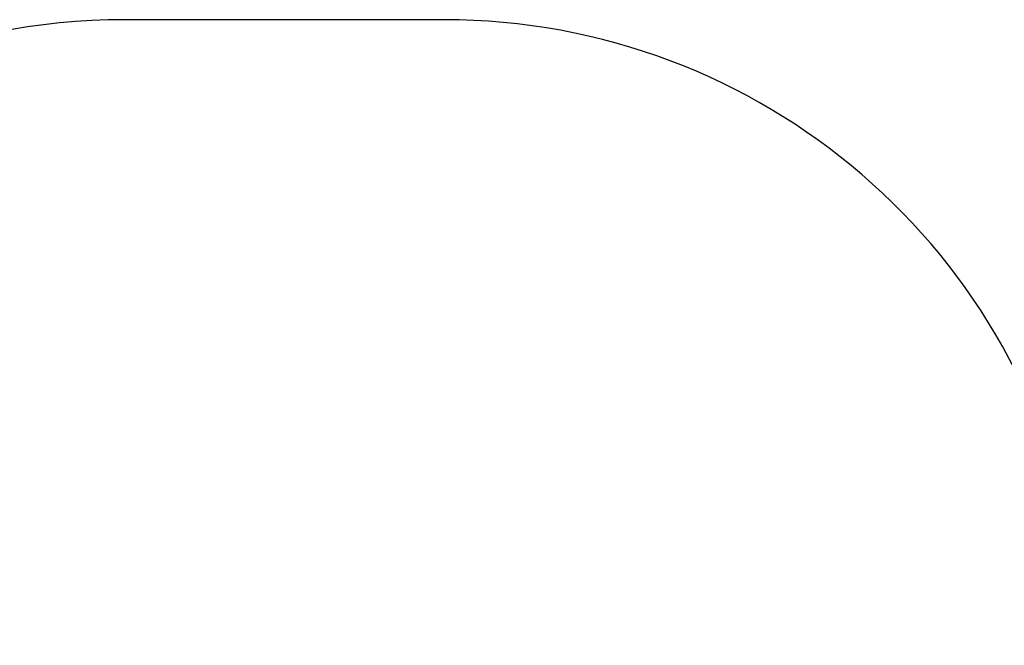
# Model space of a CAD drawing. Units: millimetres. Extents: x 7131 to 18643, y 5754 to 16994.
# Drawn here: x 14772 to 17081, y 15426 to 16894 of the extents above; entities that cross this region are included whole.
import ezdxf

# ---------------------------------------------------------------- set-up
doc = ezdxf.new("R2010")
doc.units = ezdxf.units.MM
doc.header["$LTSCALE"] = 100
doc.header["$PDSIZE"] = -1
doc.layers.add('SAFETY_AREA', color=3, linetype='Continuous')
doc.layers.add('TIPTAP_DIM', color=9, linetype='Continuous')
doc.dimstyles.new('000000002E6C9198', dxfattribs={"dimscale": 100, "dimtxt": 1, "dimasz": 1, "dimexe": 1, "dimexo": 1, "dimgap": 1, "dimtad": 1, "dimdec": 0, "dimtxsty": 'Standard', "dimblk": 'OBLIQUE', "dimcen": 2.5, "dimdle": 1, "dimadec": 0, "dimazin": 0, "dimtfac": 1, "dimtdec": 0, "dimtmove": 0, "dimatfit": 3, "dimldrblk": 'OBLIQUE', "dimfxl": 1, "dimfxlon": 1, "dimarcsym": 0})

# ---------------------------------------------------------------- blocks, each defined once
blk = doc.blocks.new('_Oblique')
at = {"color": 0, "linetype": 'ByBlock', "lineweight": -2}
blk.add_line((-0.5, -0.5), (0.5, 0.5), dxfattribs=at)
blk = doc.blocks.new('*D17')
at = {"layer": 'Defpoints', "color": 0, "transparency": 16777216}
for p in [(15392.9, 16894.1), (7346.8, 7028.8), (10817.5, 7028.8)]:
    blk.add_point(p, dxfattribs=at)
at = {"layer": 'TIPTAP_DIM', "color": 0, "linetype": 'ByBlock', "lineweight": -2, "transparency": 16777216}
for p, q in [((7346.8, 16994.1), (7346.8, 6928.8)), ((7446.8, 16894.1), (7246.8, 16894.1)), ((7446.8, 7028.8), (7246.8, 7028.8))]:
    blk.add_line(p, q, dxfattribs=at)
at = {"layer": 'TIPTAP_DIM', "color": 0, "lineweight": -2, "transparency": 16777216, "xscale": 100, "yscale": 100, "zscale": 100}
for p, rotation in [((7346.8, 16894.1), 90), ((7346.8, 7028.8), 270)]:
    blk.add_blockref('_Oblique', p, dxfattribs=dict(at, rotation=rotation))
at = {"layer": 'TIPTAP_DIM', "color": 0, "transparency": 16777216, "insert": (7196.8, 11961.5), "char_height": 100, "attachment_point": 5, "rotation": 90}
blk.add_mtext('9865', dxfattribs=at)
blk = doc.blocks.new('LM213_2_top')
at = {"layer": 'SAFETY_AREA', "linetype": 'Continuous'}
blk.add_lwpolyline([(18542.8, 14617.1, 0.414214), (17542.8, 15617.1), (17251.3, 15617.1, 0.37117), (15767.9, 16894.1), (15017.9, 16894.1, 0.411872), (13518, 15406.1, 0.02532), (13468.5, 15262.6, 0.014433), (13381.9, 15265.1), (12631.9, 15265.1, 0.166656), (11711.6, 14949.6, 0.088318), (11193.9, 15041.8), (10443.9, 15041.8, 0.414214), (8943.9, 13541.8), (8943.9, 12952.1, 0.109221), (8801, 12305.5)], format="xyb", dxfattribs=at)
at = {"layer": 'TIPTAP_DIM'}
dim = blk.add_linear_dim(base=(7346.8, 7028.8), p1=(15392.9, 16894.1), p2=(10817.5, 7028.8), angle=90, dimstyle='000000002E6C9198', dxfattribs=at)
dim.commit()
dim.dimension.update_dxf_attribs({"geometry": '*D17', "text_midpoint": (7196.8, 11961.5)})

msp = doc.modelspace()

# ---------------------------------------------------------------- block references
msp.add_blockref('LM213_2_top', (0, 0))

doc.saveas('drawing.dxf')
